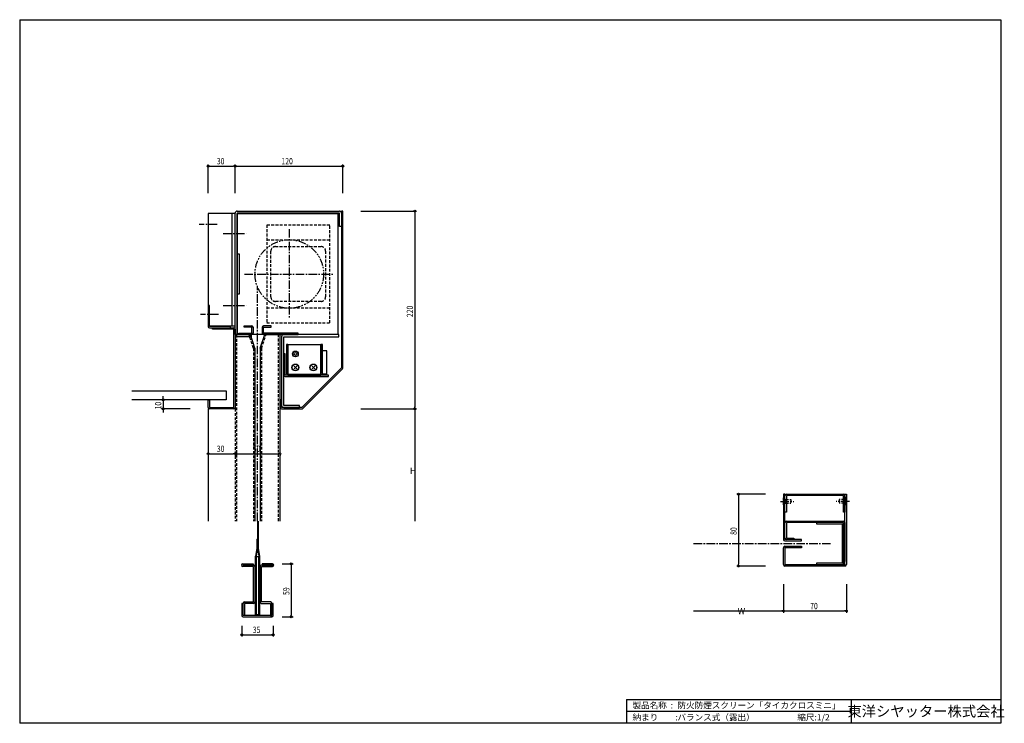
# Model space of a CAD drawing. Extents: x 0 to 1096, y 0 to 783.
import ezdxf
from ezdxf.enums import TextEntityAlignment as Align

# ---------------------------------------------------------------- set-up
doc = ezdxf.new("R2010")
doc.units = 0
doc.header["$LTSCALE"] = 0.5
for name, pattern in [('CENTER2', [28.575, 19.05, -3.175, 3.175, -3.175]), ('HIDDEN', [9.525, 6.35, -3.175]), ('PHANTOM2', [31.75, 15.875, -3.175, 3.175, -3.175, 3.175, -3.175])]:
    doc.linetypes.add(name, pattern=pattern)
doc.layers.get('0').update_dxf_attribs({"linetype": 'CONTINUOUS'})
doc.layers.get('DEFPOINTS').update_dxf_attribs({"linetype": 'CONTINUOUS'})
doc.styles.get("Standard").update_dxf_attribs({"font": 'romans.shx', "bigfont": 'bigfont.shx'})
doc.styles.add('文字', font='romans.shx', dxfattribs={"width": 0.8, "bigfont": 'extfont.shx'})
doc.dimstyles.get("Standard").update_dxf_attribs({"dimscale": 30, "dimtxt": 3.5, "dimasz": 1, "dimexe": 1, "dimexo": 5, "dimgap": 1, "dimtad": 1, "dimblk": 'ORIGIN', "dimcen": 2.5, "dimazin": 3, "dimtfac": 1, "dimtix": 1, "dimtmove": 0, "dimatfit": 3})

# ---------------------------------------------------------------- blocks, each defined once
blk = doc.blocks.new('_ORIGIN')
at = {"color": 0, "linetype": 'BYBLOCK'}
blk.add_line((0, 0), (-1, 0), dxfattribs=at)
blk.add_circle((0, 0), 0.5, dxfattribs=at)
blk = doc.blocks.new('*U25')
at = {"style": '文字', "width": 0.8}
blk.add_text('30', height=7, dxfattribs=at).set_placement((219.4, 622))
blk = doc.blocks.new('*D3')
for p, q in [((209.7, 590), (209.7, 622)), ((211.7, 620), (237.7, 620)), ((239.7, 590), (239.7, 622))]:
    blk.add_line(p, q)
at = {"layer": 'DEFPOINTS', "color": 0}
for p in [(239.7, 620), (209.7, 580), (239.7, 580)]:
    blk.add_point(p, dxfattribs=at)
blk.add_blockref('*U25', (0, 0))
at = {"xscale": 2, "yscale": 2, "zscale": 2, "rotation": 180}
blk.add_blockref('_ORIGIN', (209.7, 620), dxfattribs=at)
at = {"xscale": 2, "yscale": 2, "zscale": 2}
blk.add_blockref('_ORIGIN', (239.7, 620), dxfattribs=at)
blk = doc.blocks.new('*U24')
at = {"style": '文字', "width": 0.8}
blk.add_text('120', height=7, dxfattribs=at).set_placement((291.3, 622))
blk = doc.blocks.new('*D4')
for p, q in [((239.7, 590), (239.7, 622)), ((241.7, 620), (357.7, 620)), ((359.7, 590), (359.7, 622))]:
    blk.add_line(p, q)
at = {"layer": 'DEFPOINTS', "color": 0}
for p in [(359.7, 620), (239.7, 580), (359.7, 580)]:
    blk.add_point(p, dxfattribs=at)
blk.add_blockref('*U24', (0, 0))
at = {"xscale": 2, "yscale": 2, "zscale": 2, "rotation": 180}
blk.add_blockref('_ORIGIN', (239.7, 620), dxfattribs=at)
at = {"xscale": 2, "yscale": 2, "zscale": 2}
blk.add_blockref('_ORIGIN', (359.7, 620), dxfattribs=at)
blk = doc.blocks.new('*U23')
at = {"style": '文字', "width": 0.8}
blk.add_text('220', height=7, rotation=90, dxfattribs=at).set_placement((437.7, 452))
blk = doc.blocks.new('*D5')
for p, q in [((379.7, 570), (441.7, 570)), ((439.7, 568), (439.7, 352)), ((379.7, 350), (441.7, 350))]:
    blk.add_line(p, q)
at = {"layer": 'DEFPOINTS', "color": 0}
for p in [(369.7, 570), (369.7, 350), (439.7, 350)]:
    blk.add_point(p, dxfattribs=at)
at = {"xscale": 2, "yscale": 2, "zscale": 2}
for p, rotation in [((439.7, 570), 90), ((439.7, 350), 270)]:
    blk.add_blockref('_ORIGIN', p, dxfattribs=dict(at, rotation=rotation))
blk.add_blockref('*U23', (0, 0))
blk = doc.blocks.new('*D6')
for p, q in [((379.7, 350), (441.7, 350)), ((439.7, 348), (439.7, 225))]:
    blk.add_line(p, q)
at = {"layer": 'DEFPOINTS', "color": 0}
for p in [(369.7, 350), (369.7, 225), (439.7, 225)]:
    blk.add_point(p, dxfattribs=at)
at = {"xscale": 2, "yscale": 2, "zscale": 2, "rotation": 90}
blk.add_blockref('_ORIGIN', (439.7, 350), dxfattribs=at)
at = {"style": '文字'}
blk.add_text('H', height=7, dxfattribs=at).set_placement((434.2, 277.4))
blk = doc.blocks.new('_NONE')
blk = doc.blocks.new('*U22')
at = {"style": '文字', "width": 0.8}
blk.add_text('50', height=7, dxfattribs=at).set_placement((259.4, 302))
blk = doc.blocks.new('*D7')
for p, q in [((239.7, 300), (239.7, 298)), ((241.7, 300), (287.7, 300)), ((289.7, 300), (289.7, 298))]:
    blk.add_line(p, q)
at = {"layer": 'DEFPOINTS', "color": 0}
for p in [(239.7, 310), (289.7, 310), (289.7, 300)]:
    blk.add_point(p, dxfattribs=at)
blk.add_blockref('*U22', (0, 0))
at = {"xscale": 2, "yscale": 2, "zscale": 2, "rotation": 180}
blk.add_blockref('_ORIGIN', (239.7, 300), dxfattribs=at)
at = {"xscale": 2, "yscale": 2, "zscale": 2}
blk.add_blockref('_ORIGIN', (289.7, 300), dxfattribs=at)
blk = doc.blocks.new('*U21')
at = {"style": '文字', "width": 0.8}
blk.add_text('30', height=7, dxfattribs=at).set_placement((219.4, 302))
blk = doc.blocks.new('*D8')
for p, q in [((209.7, 300), (209.7, 298)), ((211.7, 300), (237.7, 300)), ((239.7, 300), (239.7, 298))]:
    blk.add_line(p, q)
at = {"layer": 'DEFPOINTS', "color": 0}
for p in [(209.7, 310), (239.7, 310), (239.7, 300)]:
    blk.add_point(p, dxfattribs=at)
blk.add_blockref('*U21', (0, 0))
at = {"xscale": 2, "yscale": 2, "zscale": 2, "rotation": 180}
blk.add_blockref('_ORIGIN', (209.7, 300), dxfattribs=at)
at = {"xscale": 2, "yscale": 2, "zscale": 2}
blk.add_blockref('_ORIGIN', (239.7, 300), dxfattribs=at)
blk = doc.blocks.new('*U20')
at = {"style": '文字', "width": 0.8}
blk.add_text('10', height=7, rotation=90, dxfattribs=at).set_placement((157.7, 349.3))
blk = doc.blocks.new('*D9')
for p, q in [((159.7, 362), (159.7, 364)), ((159.7, 360), (157.7, 360)), ((159.7, 360), (159.7, 350)), ((189.7, 350), (157.7, 350)), ((159.7, 348), (159.7, 346))]:
    blk.add_line(p, q)
at = {"layer": 'DEFPOINTS', "color": 0}
for p in [(169.7, 360), (159.7, 350), (199.7, 350)]:
    blk.add_point(p, dxfattribs=at)
at = {"xscale": 2, "yscale": 2, "zscale": 2}
for p, rotation in [((159.7, 360), 270), ((159.7, 350), 90)]:
    blk.add_blockref('_ORIGIN', p, dxfattribs=dict(at, rotation=rotation))
blk.add_blockref('*U20', (0, 0))
blk = doc.blocks.new('*U19')
at = {"style": '文字', "width": 0.8}
blk.add_text('59', height=7, rotation=90, dxfattribs=at).set_placement((300.2, 142.8))
blk = doc.blocks.new('*D10')
for p, q in [((292.2, 177.5), (304.2, 177.5)), ((302.2, 175.5), (302.2, 120.5)), ((292.2, 118.5), (304.2, 118.5))]:
    blk.add_line(p, q)
at = {"layer": 'DEFPOINTS', "color": 0}
for p in [(282.2, 177.5), (282.2, 118.5), (302.2, 118.5)]:
    blk.add_point(p, dxfattribs=at)
at = {"xscale": 2, "yscale": 2, "zscale": 2}
for p, rotation in [((302.2, 177.5), 90), ((302.2, 118.5), 270)]:
    blk.add_blockref('_ORIGIN', p, dxfattribs=dict(at, rotation=rotation))
blk.add_blockref('*U19', (0, 0))
blk = doc.blocks.new('*U18')
at = {"style": '文字', "width": 0.8}
blk.add_text('35', height=7, dxfattribs=at).set_placement((259.4, 100.5))
blk = doc.blocks.new('*D11')
for p, q in [((247.2, 108.5), (247.2, 96.5)), ((282.2, 108.5), (282.2, 96.5)), ((249.2, 98.5), (280.2, 98.5))]:
    blk.add_line(p, q)
at = {"layer": 'DEFPOINTS', "color": 0}
for p in [(247.2, 118.5), (282.2, 118.5), (282.2, 98.5)]:
    blk.add_point(p, dxfattribs=at)
at = {"xscale": 2, "yscale": 2, "zscale": 2, "rotation": 180}
blk.add_blockref('_ORIGIN', (247.2, 98.5), dxfattribs=at)
blk.add_blockref('*U18', (0, 0))
at = {"xscale": 2, "yscale": 2, "zscale": 2}
blk.add_blockref('_ORIGIN', (282.2, 98.5), dxfattribs=at)
blk = doc.blocks.new('*U17')
at = {"style": '文字', "width": 0.8}
blk.add_text('80', height=7, rotation=90, dxfattribs=at).set_placement((798, 209.7))
blk = doc.blocks.new('*D12')
for p, q in [((830, 255), (798, 255)), ((800, 253), (800, 177)), ((830, 175), (798, 175))]:
    blk.add_line(p, q)
at = {"layer": 'DEFPOINTS', "color": 0}
for p in [(840, 255), (800, 175), (840, 175)]:
    blk.add_point(p, dxfattribs=at)
at = {"xscale": 2, "yscale": 2, "zscale": 2}
for p, rotation in [((800, 255), 90), ((800, 175), 270)]:
    blk.add_blockref('_ORIGIN', p, dxfattribs=dict(at, rotation=rotation))
blk.add_blockref('*U17', (0, 0))
blk = doc.blocks.new('*U16')
at = {"style": '文字', "width": 0.8}
blk.add_text('70', height=7, dxfattribs=at).set_placement((879.7, 127))
blk = doc.blocks.new('*D13')
for p, q in [((850, 155), (850, 123)), ((920, 155), (920, 123)), ((852, 125), (918, 125))]:
    blk.add_line(p, q)
at = {"layer": 'DEFPOINTS', "color": 0}
for p in [(850, 165), (920, 165), (920, 125)]:
    blk.add_point(p, dxfattribs=at)
blk.add_blockref('*U16', (0, 0))
at = {"xscale": 2, "yscale": 2, "zscale": 2, "rotation": 180}
blk.add_blockref('_ORIGIN', (850, 125), dxfattribs=at)
at = {"xscale": 2, "yscale": 2, "zscale": 2}
blk.add_blockref('_ORIGIN', (920, 125), dxfattribs=at)
blk = doc.blocks.new('*D14')
for p, q in [((850, 155), (850, 123)), ((750, 125), (848, 125))]:
    blk.add_line(p, q)
at = {"layer": 'DEFPOINTS', "color": 0}
for p in [(750, 165), (850, 165), (850, 125)]:
    blk.add_point(p, dxfattribs=at)
at = {"xscale": 2, "yscale": 2, "zscale": 2}
blk.add_blockref('_ORIGIN', (850, 125), dxfattribs=at)
at = {"style": '文字'}
blk.add_text('W', height=7, dxfattribs=at).set_placement((799, 121.4))

msp = doc.modelspace()

# ---------------------------------------------------------------- linework, layer by layer
for p, q in [((0, 783), (1092, 783)), ((0, 783), (0, 0)), ((1092, 783), (1092, 0)), ((242, 570), (355.9, 570)), ((359.7, 570), (358.2, 570)), ((358.2, 570), (358.2, 395.621)), ((359.7, 395.621), (359.7, 570)), ((239.7, 567.5), (209.7, 567.5)), ((209.7, 567.5), (209.7, 465)), ((236.5, 442.5), (236.5, 567.5)), ((239.7, 432.5), (239.7, 567.7)), ((239.7, 442.5), (239.7, 567.5)), ((355.9, 567.7), (242, 567.7)), ((242, 567.7), (242, 432.5)), ((242, 567.5), (354, 567.5)), ((242, 432.7), (242, 567.5)), ((354, 567.5), (354, 432.5)), ((355.9, 553), (355.9, 567.7)), ((358.2, 567.7), (358.2, 553)), ((358.2, 553), (355.9, 553)), ((242, 522.5), (244.3, 522.5)), ((244.3, 522.5), (244.3, 477.5)), ((244.3, 477.5), (242, 477.5)), ((209.7, 465), (209.7, 441.5)), ((211.2, 465), (209.7, 465)), ((211.2, 441.5), (211.2, 465)), ((211.2, 442.5), (239.7, 442.5)), ((234.7, 441.5), (211.2, 441.5)), ((211.2, 440), (234.7, 440)), ((214.7, 440), (238.2, 440)), ((214.7, 438.5), (214.7, 440)), ((238.2, 438.5), (214.7, 438.5)), ((234.7, 440), (234.7, 441.5)), ((238.2, 351.5), (238.2, 438.5)), ((239.7, 438.5), (239.7, 351.5)), ((249.7, 442.5), (258.2, 442.5)), ((249.7, 441), (249.7, 442.5)), ((258.2, 441), (249.7, 441)), ((258.2, 434), (258.2, 441)), ((259.7, 441), (259.7, 434)), ((270, 441), (270, 434)), ((280, 442.5), (271.5, 442.5)), ((271.5, 434), (271.5, 441)), ((271.5, 441), (280, 441)), ((280, 441), (280, 442.5)), ((289.7, 432.5), (239.7, 432.5)), ((239.7, 432.5), (239.7, 350)), ((242, 432.5), (257.7, 432.5)), ((257.7, 430.2), (242, 430.2)), ((243.7, 432.5), (243.7, 434)), ((243.7, 434), (258.2, 434)), ((261.7, 417.5), (256.7, 432.5)), ((257.7, 432.5), (257.7, 430.2)), ((258.2, 432.5), (257.7, 432.5)), ((354, 432.5), (258.2, 432.5)), ((267.7, 417.5), (272.7, 432.5)), ((310, 434), (271.5, 434)), ((271.5, 432.5), (310, 432.5)), ((289.7, 225), (289.7, 432.5)), ((291.5, 430.2), (291.5, 353.8)), ((355, 432.5), (293.8, 432.5)), ((293.8, 353.8), (293.8, 430.2)), ((293.8, 430.2), (355, 430.2)), ((310, 432.5), (310, 434)), ((355, 430.2), (355, 432.5)), ((261.7, 417.5), (261.7, 225)), ((267.7, 417.5), (267.7, 225)), ((296.8, 421.5), (296.8, 389.1)), ((298.4, 421.5), (296.8, 421.5)), ((298.4, 389.1), (298.4, 421.5)), ((298.8, 421.5), (334.8, 421.5)), ((298.8, 388), (298.8, 421.5)), ((334.8, 421.5), (334.8, 388)), ((336.8, 421.5), (335.2, 421.5)), ((335.2, 421.5), (335.2, 389.1)), ((336.8, 389.1), (336.8, 421.5)), ((293.8, 411), (293.8, 387.5)), ((295.3, 411), (293.8, 411)), ((295.3, 387.5), (295.3, 411)), ((341.8, 414.5), (336.8, 414.5)), ((341.8, 387.5), (341.8, 414.5)), ((308.285, 397.485), (305.315, 394.515)), ((308.285, 394.515), (305.315, 397.485)), ((358.2, 395.621), (314.079, 351.5)), ((315.139, 350.439), (359.261, 394.561)), ((328.285, 397.485), (325.315, 394.515)), ((328.285, 394.515), (325.315, 397.485)), ((343.8, 387.5), (295.3, 387.5)), ((295.3, 386), (343.8, 386)), ((298.4, 392.5), (296.8, 392.5)), ((298.8, 389.1), (298.4, 389.1)), ((298.4, 387.5), (335.2, 387.5)), ((334.8, 388), (298.8, 388)), ((301.8, 388), (301.8, 387.5)), ((331.8, 388), (331.8, 387.5)), ((335.2, 389.1), (334.8, 389.1)), ((335.2, 392.5), (336.8, 392.5)), ((336.797, 389), (341.8, 389)), ((343.8, 386), (343.8, 387.5)), ((124.7, 370), (229.7, 370)), ((229.7, 370), (229.7, 360)), ((229.7, 360), (124.7, 360)), ((209.7, 351.5), (209.7, 360)), ((209.7, 360), (211.2, 360)), ((211.2, 360), (211.2, 351.5)), ((211.2, 351.5), (238.2, 351.5)), ((289.7, 360), (289.7, 351.5)), ((291.2, 360), (289.7, 360)), ((291.2, 351.5), (291.2, 360)), ((314.079, 351.5), (291.2, 351.5)), ((311.5, 353.8), (293.8, 353.8)), ((293.8, 351.5), (311.5, 351.5)), ((311.5, 351.5), (311.5, 353.8)), ((239.7, 350), (209.7, 350)), ((209.7, 350), (209.7, 225)), ((238.2, 350), (211.2, 350)), ((291.2, 350), (314.079, 350)), ((850, 255), (850, 204.6)), ((851.6, 255), (850, 255)), ((851.6, 204.6), (851.6, 255)), ((851.6, 235), (851.6, 253.4)), ((853.2, 255), (916.8, 255)), ((916.8, 253.4), (853.2, 253.4)), ((853.2, 253.4), (853.2, 235)), ((916.8, 235), (916.8, 253.4)), ((918.4, 176.6), (918.4, 255)), ((918.4, 255), (920, 255)), ((918.4, 253.4), (918.4, 235)), ((920, 255), (920, 176.6)), ((853.2, 235), (851.6, 235)), ((918.4, 235), (916.8, 235)), ((264.7, 224.965), (264.7, 195)), ((265.4, 225), (265.4, 195)), ((851.6, 206.2), (851.6, 223.4)), ((853.2, 225), (916.8, 225)), ((916.8, 223.4), (853.2, 223.4)), ((853.2, 223.4), (853.2, 206.2)), ((915.2, 223.4), (886.8, 223.4)), ((886.8, 223.4), (886.8, 221.8)), ((886.8, 221.8), (915.2, 221.8)), ((915.2, 221.8), (915.2, 178.2)), ((916.8, 180), (916.8, 223.4)), ((916.8, 178.2), (916.8, 221.8)), ((918.4, 223.4), (918.4, 180)), ((264, 205), (264, 195)), ((264, 205), (264.7, 205)), ((870, 204.6), (851.6, 204.6)), ((851.6, 203), (870, 203)), ((853.2, 206.2), (861.6, 206.2)), ((861.6, 204.6), (853.2, 204.6)), ((861.6, 206.2), (861.6, 204.6)), ((870, 203), (870, 204.6)), ((264, 195), (262.4, 186)), ((264.7, 195), (263.1, 186)), ((264.7, 195), (266.3, 186)), ((265.4, 195), (267, 186)), ((850, 176.6), (850, 195.4)), ((851.6, 197), (870, 197)), ((870, 195.4), (851.6, 195.4)), ((851.6, 195.4), (851.6, 176.6)), ((870, 197), (870, 195.4)), ((246.7, 176), (246.7, 176)), ((248.2, 177.5), (259.7, 177.5)), ((259.7, 176), (248.2, 176)), ((248.2, 176), (248.2, 176)), ((248.2, 176), (260.2, 176)), ((259.7, 177.5), (259.7, 176)), ((262.4, 120), (262.4, 186)), ((263.1, 186), (263.1, 120.7)), ((263.2, 185.7), (266.2, 185.7)), ((263.2, 120.7), (263.2, 185.7)), ((266.2, 185.7), (266.2, 120.7)), ((266.3, 120.7), (266.3, 186)), ((267, 186), (267, 120)), ((281.2, 176), (269.2, 176)), ((281.2, 177.5), (269.7, 177.5)), ((269.7, 177.5), (269.7, 176)), ((269.7, 176), (281.2, 176)), ((281.2, 176), (281.2, 176)), ((282.7, 176), (282.7, 176)), ((851.6, 176.6), (918.4, 176.6)), ((915.2, 178.2), (886.8, 178.2)), ((886.8, 178.2), (886.8, 176.6)), ((886.8, 176.6), (915.2, 176.6)), ((918.4, 180), (916.8, 180)), ((260.2, 174.5), (248.2, 174.5)), ((260.2, 135), (260.2, 174.5)), ((261.7, 174.5), (261.7, 135)), ((267.7, 174.5), (267.7, 135)), ((269.2, 135), (269.2, 174.5)), ((269.2, 174.5), (281.2, 174.5)), ((918.4, 175), (851.6, 175)), ((247.2, 133.5), (247.2, 120)), ((248.7, 133.5), (247.2, 133.5)), ((248.7, 120), (248.7, 133.5)), ((248.7, 120), (248.7, 133.5)), ((250.2, 135), (260.2, 135)), ((260.2, 133.5), (250.2, 133.5)), ((250.2, 133.5), (250.2, 120)), ((279.2, 135), (269.2, 135)), ((269.2, 133.5), (279.2, 133.5)), ((279.2, 133.5), (279.2, 120)), ((280.7, 120), (280.7, 133.5)), ((282.2, 133.5), (280.7, 133.5)), ((280.7, 133.5), (280.7, 120)), ((282.2, 120), (282.2, 133.5)), ((263.1, 120.7), (266.3, 120.7)), ((266.2, 120.7), (263.2, 120.7)), ((280.7, 120), (248.7, 120)), ((250.2, 120), (248.7, 120)), ((248.7, 118.5), (280.7, 118.5)), ((267, 120), (262.4, 120)), ((279.2, 120), (280.7, 120)), ((675.333, 26.667), (675.333, 0)), ((675.333, 26.667), (1092, 26.667)), ((925.333, 26.667), (925.333, 0)), ((675.333, 13.333), (925.333, 13.333)), ((1092, 0), (0, 0))]:
    msp.add_line(p, q)
at = {"linetype": 'CENTER2'}
for p, q in [((219.7, 555), (199.7, 555)), ((300, 550), (300, 450)), ((226.5, 545), (252, 545)), ((250, 500), (350, 500)), ((264.7, 224.965), (264.7, 485.532)), ((226.5, 465), (252, 465)), ((221.2, 455), (201.2, 455)), ((846.5, 247), (861.5, 247)), ((923.5, 247), (908.5, 247)), ((750, 200), (903, 200))]:
    msp.add_line(p, q, dxfattribs=at)
at = {"linetype": 'HIDDEN'}
for p, q in [((345, 554.5), (275, 554.5)), ((275, 554.5), (275, 445.5)), ((345, 445.5), (345, 554.5)), ((345, 537.5), (275, 537.5)), ((284.501, 530.501), (335.501, 530.501)), ((279.501, 474.501), (279.501, 525.501)), ((340.501, 525.501), (340.501, 474.501)), ((275, 462.5), (345, 462.5)), ((335.501, 469.501), (284.501, 469.501)), ((275, 445.5), (345, 445.5)), ((241.2, 432.5), (241.2, 225)), ((260.2, 417.257), (255.119, 432.5)), ((269.2, 417.257), (274.281, 432.5)), ((288.2, 225), (288.2, 432.5)), ((260.2, 417.257), (260.2, 225)), ((269.2, 417.257), (269.2, 225)), ((239.7, 350), (239.7, 225)), ((850, 243), (850, 251)), ((850, 251), (850.3, 251)), ((850.3, 243), (850, 243)), ((850.3, 251), (850.3, 243)), ((850.3, 251), (852.3, 249)), ((850.3, 243), (852.3, 245)), ((852.3, 249), (858, 249)), ((852.3, 249), (852.3, 245)), ((852.3, 245), (858, 245)), ((858, 249), (858, 245)), ((917.7, 249), (912, 249)), ((912, 249), (912, 245)), ((917.7, 245), (912, 245)), ((919.7, 251), (917.7, 249)), ((917.7, 249), (917.7, 245)), ((919.7, 243), (917.7, 245)), ((920, 251), (919.7, 251)), ((919.7, 251), (919.7, 243)), ((919.7, 243), (920, 243)), ((920, 243), (920, 251))]:
    msp.add_line(p, q, dxfattribs=at)
at = {"linetype": 'PHANTOM2'}
msp.add_circle((300, 500), 38.15, dxfattribs=at)
for centre, radius in [((306.8, 411), 3.2), ((306.8, 411), 1.6), ((306.8, 396), 3.8), ((306.8, 396), 3.5), ((326.8, 396), 3.8), ((326.8, 396), 3.5)]:
    msp.add_circle(centre, radius)
for centre, radius, start, end in [((242, 567.7), 2.3, 90, 180), ((355.9, 567.7), 2.3, 0, 90), ((211.2, 441.5), 1.5, 180, 270), ((238.2, 438.5), 1.5, 0, 90), ((258.2, 441), 1.5, 0, 90), ((271.5, 441), 1.5, 90, 180), ((242, 432.5), 2.3, 180, 270), ((258.2, 434), 1.5, 270, 0), ((271.5, 434), 1.5, 180, 270), ((293.8, 430.2), 2.3, 90, 180), ((358.2, 395.621), 1.5, 315, 0), ((295.3, 387.5), 1.5, 180, 270), ((298.4, 389.1), 1.6, 180, 270), ((335.2, 389.1), 1.6, 270, 0), ((211.2, 351.5), 1.5, 180, 270), ((238.2, 351.5), 1.5, 270, 0), ((291.2, 351.5), 1.5, 180, 270), ((293.8, 353.8), 2.3, 180, 270), ((314.079, 351.5), 1.5, 270, 315), ((853.2, 253.4), 1.6, 90, 180), ((916.8, 253.4), 1.6, 0, 90), ((853.2, 223.4), 1.6, 90, 180), ((915.2, 221.8), 1.6, 0, 90), ((916.8, 223.4), 1.6, 0, 90), ((851.6, 204.6), 1.6, 180, 270), ((853.2, 206.2), 1.6, 180, 270), ((851.6, 195.4), 1.6, 90, 180), ((248.2, 176), 1.5, 90, 180), ((248.2, 176), 1.5, 180, 270), ((260.2, 174.5), 1.5, 0, 90), ((269.2, 174.5), 1.5, 90, 180), ((281.2, 176), 1.5, 0, 90), ((281.2, 176), 1.5, 270, 0), ((851.6, 176.6), 1.6, 180, 270), ((915.2, 178.2), 1.6, 270, 0), ((918.4, 176.6), 1.6, 270, 0), ((250.2, 133.5), 1.5, 90, 180), ((260.2, 135), 1.5, 270, 0), ((269.2, 135), 1.5, 180, 270), ((279.2, 133.5), 1.5, 0, 90), ((248.7, 120), 1.5, 180, 270), ((280.7, 120), 1.5, 270, 0)]:
    msp.add_arc(centre, radius, start, end)
at = {"linetype": 'HIDDEN'}
for centre, start, end in [((284.501, 525.501), 90, 180), ((335.501, 525.501), 0, 90), ((284.501, 474.501), 180, 270), ((335.501, 474.501), 270, 0)]:
    msp.add_arc(centre, 5, start, end, dxfattribs=at)

# ---------------------------------------------------------------- texts
for s, p in [('製品名称  :', (682, 20)), ('防火防煙スクリーン「タイカクロスミニ」', (732, 20)), ('納まり\u3000\u3000:', (682, 6.667)), ('バランス式（露出）', (732, 6.667)), ('縮尺:1/2', (865.333, 6.667))]:
    msp.add_text(s, height=7).set_placement(p, align=Align.MIDDLE_LEFT)
msp.add_text('東洋シヤッター株式会社', height=11.66667).set_placement((1008.667, 13.333), align=Align.MIDDLE_CENTER)

# ---------------------------------------------------------------- dimensions: what is measured, and where the dimension line sits
for base, p1, p2, picture, middle in [((239.7, 620), (209.7, 580), (239.7, 580), '*D3', (224.7, 625.5)), ((359.7, 620), (239.7, 580), (359.7, 580), '*D4', (299.7, 625.5)), ((239.7, 300), (209.7, 310), (239.7, 310), '*D8', (224.7, 305.5)), ((289.7, 300), (239.7, 310), (289.7, 310), '*D7', (264.7, 305.5)), ((920, 125), (850, 165), (920, 165), '*D13', (885, 130.5)), ((282.2, 98.5), (247.2, 118.5), (282.2, 118.5), '*D11', (264.7, 104))]:
    dim = msp.add_linear_dim(base=base, p1=p1, p2=p2, dimstyle='Standard')
    dim.commit()
    dim.dimension.update_dxf_attribs({"geometry": picture, "text_midpoint": middle})
for base, p1, p2, picture, middle in [((439.7, 350), (369.7, 570), (369.7, 350), '*D5', (434.2, 460)), ((159.7, 350), (169.7, 360), (199.7, 350), '*D9', (154.2, 355)), ((800, 175), (840, 255), (840, 175), '*D12', (794.5, 215)), ((302.2, 118.5), (282.2, 177.5), (282.2, 118.5), '*D10', (296.7, 148))]:
    dim = msp.add_linear_dim(base=base, p1=p1, p2=p2, angle=90, dimstyle='Standard')
    dim.commit()
    dim.dimension.update_dxf_attribs({"geometry": picture, "text_midpoint": middle})
dim = msp.add_linear_dim(base=(439.7, 225), p1=(369.7, 350), p2=(369.7, 225), angle=90, text='H', dimstyle='Standard', override={"dimblk1": 'ORIGIN', "dimblk2": 'NONE', "dimsah": 1, "dimse2": 1})
dim.commit()
dim.dimension.update_dxf_attribs({"geometry": '*D6', "text_midpoint": (434.2, 286.5)})
dim = msp.add_linear_dim(base=(850, 125), p1=(750, 165), p2=(850, 165), text='W', dimstyle='Standard', override={"dimblk1": 'NONE', "dimblk2": 'ORIGIN', "dimsah": 1, "dimse1": 1})
dim.commit()
dim.dimension.update_dxf_attribs({"geometry": '*D14', "text_midpoint": (799, 130.5)})

doc.saveas('drawing.dxf')
